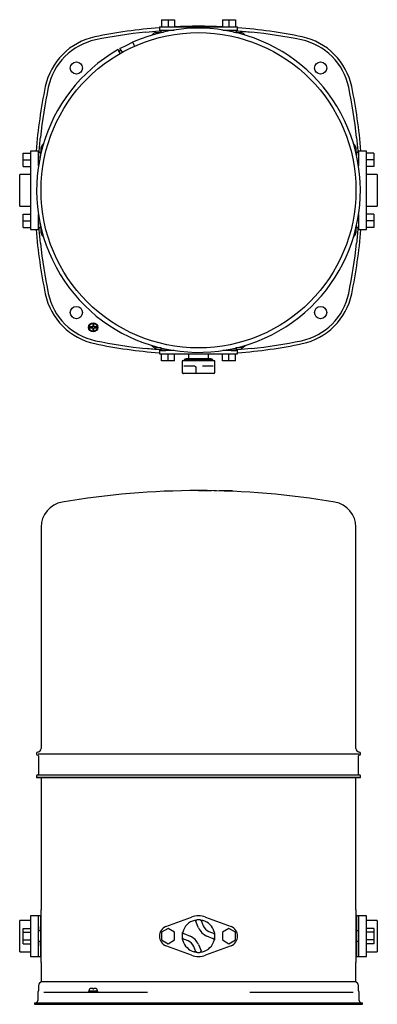
# Model space of a CAD drawing. Extents: x -102 to 250, y -178 to 790.
import ezdxf

# ---------------------------------------------------------------- set-up
doc = ezdxf.new("R2010")
doc.units = 0
doc.linetypes.add('CENTERX2', pattern=[20.32, 12.7, -2.54, 2.54, -2.54])
doc.layers.get('0').update_dxf_attribs({"linetype": 'CONTINUOUS'})

msp = doc.modelspace()

# ---------------------------------------------------------------- linework, layer by layer
at = {"color": 7, "linetype": 'CONTINUOUS'}
for p, q in [((37.46, 790.27), (37.46, 783.27)), ((37.46, 790.27), (43.96, 790.27)), ((43.96, 790.27), (43.96, 783.27)), ((43.96, 790.27), (50.46, 790.27)), ((50.46, 790.27), (50.46, 783.27)), ((97.46, 790.27), (97.46, 783.27)), ((97.46, 790.27), (103.96, 790.27)), ((103.96, 790.27), (103.96, 783.27)), ((103.96, 790.27), (110.46, 790.27)), ((110.46, 790.27), (110.46, 783.27)), ((30.12, 776.87), (28.02, 775.1)), ((32.05, 777.57), (37.2, 777.57)), ((35.46, 783.27), (35.46, 780.07)), ((35.46, 783.27), (41.95, 783.27)), ((35.46, 780.07), (41.95, 780.07)), ((36.96, 780.07), (36.96, 778.07)), ((36.96, 780.07), (41.95, 780.07)), ((36.96, 778.07), (39.37, 778.07)), ((41.95, 783.27), (66.94, 783.27)), ((41.95, 780.07), (50.08, 780.07)), ((66.94, 783.27), (80.98, 783.27)), ((80.98, 783.27), (105.97, 783.27)), ((97.84, 780.07), (105.97, 780.07)), ((105.97, 783.27), (112.46, 783.27)), ((105.97, 780.07), (112.46, 780.07)), ((105.97, 780.07), (110.96, 780.07)), ((108.55, 778.07), (110.96, 778.07)), ((110.72, 777.57), (115.87, 777.57)), ((110.96, 780.07), (110.96, 778.07)), ((112.46, 780.07), (112.46, 783.27)), ((119.9, 775.1), (117.8, 776.87)), ((-2.67, 760.8), (-1.32, 758.63)), ((-16.91, 753.41), (-16.91, 753.4)), ((-78.57, 668.51), (-80.34, 666.41)), ((228.26, 666.41), (226.49, 668.51)), ((-98.54, 652.57), (-98.54, 659.07)), ((-98.54, 659.07), (-91.54, 659.07)), ((-83.54, 661.07), (-91.54, 661.07)), ((-91.54, 661.07), (-91.54, 654.58)), ((-83.54, 654.58), (-83.54, 661.07)), ((-81.54, 659.57), (-83.54, 659.57)), ((-83.54, 659.57), (-83.54, 654.58)), ((-81.54, 659.57), (-81.54, 657.16)), ((-81.04, 659.33), (-81.04, 664.48)), ((228.96, 664.48), (228.96, 659.33)), ((231.46, 659.57), (229.46, 659.57)), ((229.46, 659.57), (229.46, 657.16)), ((239.46, 661.07), (231.46, 661.07)), ((231.46, 661.07), (231.46, 654.58)), ((231.46, 659.57), (231.46, 654.58)), ((239.46, 654.58), (239.46, 661.07)), ((246.46, 659.07), (239.46, 659.07)), ((246.46, 659.07), (246.46, 652.57)), ((-98.54, 652.57), (-91.54, 652.57)), ((-98.54, 646.07), (-98.54, 652.57)), ((-91.54, 654.58), (-91.54, 629.59)), ((-83.54, 646.45), (-83.54, 654.58)), ((231.46, 654.58), (231.46, 646.45)), ((239.46, 629.59), (239.46, 654.58)), ((246.46, 652.57), (239.46, 652.57)), ((246.46, 652.57), (246.46, 646.07)), ((-98.54, 646.07), (-91.54, 646.07)), ((246.46, 646.07), (239.46, 646.07)), ((-91.54, 638.07), (-102.04, 638.07)), ((-102.04, 607.07), (-102.04, 638.07)), ((-91.54, 629.59), (-91.54, 615.55)), ((249.96, 638.07), (239.46, 638.07)), ((239.46, 615.55), (239.46, 629.59)), ((249.96, 638.07), (249.96, 607.07)), ((-91.54, 615.55), (-91.54, 590.56)), ((239.46, 590.56), (239.46, 615.55)), ((-102.04, 607.07), (-91.54, 607.07)), ((239.46, 607.07), (249.96, 607.07)), ((-98.54, 599.07), (-91.54, 599.07)), ((-98.54, 592.57), (-98.54, 599.07)), ((-98.54, 592.57), (-91.54, 592.57)), ((-98.54, 586.07), (-98.54, 592.57)), ((-91.54, 590.56), (-91.54, 584.07)), ((-83.54, 590.56), (-83.54, 598.69)), ((-83.54, 584.07), (-83.54, 590.56)), ((-83.54, 590.56), (-83.54, 585.57)), ((231.46, 598.69), (231.46, 590.56)), ((231.46, 590.56), (231.46, 584.07)), ((231.46, 590.56), (231.46, 585.57)), ((246.46, 599.07), (239.46, 599.07)), ((246.46, 592.57), (239.46, 592.57)), ((239.46, 584.07), (239.46, 590.56)), ((246.46, 599.07), (246.46, 592.57)), ((246.46, 592.57), (246.46, 586.07)), ((-98.54, 586.07), (-91.54, 586.07)), ((-91.54, 584.07), (-83.54, 584.07)), ((-81.54, 585.57), (-83.54, 585.57)), ((-81.54, 587.99), (-81.54, 585.57)), ((-81.04, 580.66), (-81.04, 585.81)), ((228.96, 585.81), (228.96, 580.66)), ((229.46, 587.99), (229.46, 585.57)), ((231.46, 585.57), (229.46, 585.57)), ((231.46, 584.07), (239.46, 584.07)), ((246.46, 586.07), (239.46, 586.07)), ((-80.34, 578.74), (-78.57, 576.63)), ((226.49, 576.63), (228.26, 578.74)), ((-33.14, 488.32), (-33.14, 487.32)), ((-30.18, 488.32), (-31.62, 488.32)), ((-31.62, 487.32), (-30.18, 487.32)), ((-29.18, 491.28), (-30.18, 491.28)), ((-30.18, 489.75), (-30.18, 488.32)), ((-30.18, 487.32), (-30.18, 485.88)), ((-30.18, 484.36), (-29.18, 484.36)), ((-29.18, 488.32), (-29.18, 489.75)), ((-27.74, 488.32), (-29.18, 488.32)), ((-29.18, 485.88), (-29.18, 487.32)), ((-29.18, 487.32), (-27.74, 487.32)), ((-26.22, 487.32), (-26.22, 488.32)), ((28.02, 470.04), (30.12, 468.27)), ((37.2, 467.57), (32.05, 467.57)), ((35.46, 465.07), (35.46, 461.87)), ((41.95, 465.07), (35.46, 465.07)), ((36.96, 467.07), (36.96, 465.07)), ((36.96, 467.07), (39.37, 467.07)), ((36.96, 465.07), (41.95, 465.07)), ((50.08, 465.07), (41.95, 465.07)), ((105.97, 465.07), (97.84, 465.07)), ((112.46, 465.07), (105.97, 465.07)), ((105.97, 465.07), (110.96, 465.07)), ((108.55, 467.07), (110.96, 467.07)), ((115.87, 467.57), (110.72, 467.57)), ((110.96, 467.07), (110.96, 465.07)), ((112.46, 461.87), (112.46, 465.07)), ((117.8, 468.27), (119.9, 470.04)), ((35.46, 461.87), (41.95, 461.87)), ((37.46, 454.87), (37.46, 461.87)), ((41.95, 461.87), (66.94, 461.87)), ((43.96, 454.87), (43.96, 461.87)), ((50.46, 454.87), (50.46, 461.87)), ((57.96, 455.07), (57.96, 443.57)), ((89.96, 455.07), (57.96, 455.07)), ((59.96, 456.07), (59.96, 455.07)), ((87.96, 456.07), (59.96, 456.07)), ((61.46, 457.37), (61.46, 456.07)), ((61.46, 457.37), (86.46, 457.37)), ((63.96, 461.87), (63.96, 457.37)), ((66.94, 461.87), (80.98, 461.87)), ((80.98, 461.87), (105.97, 461.87)), ((83.96, 457.37), (83.96, 461.87)), ((86.46, 456.07), (86.46, 457.37)), ((87.96, 455.07), (87.96, 456.07)), ((89.96, 443.57), (89.96, 455.07)), ((97.46, 454.87), (97.46, 461.87)), ((103.96, 454.87), (103.96, 461.87)), ((105.97, 461.87), (112.46, 461.87)), ((110.46, 454.87), (110.46, 461.87)), ((43.96, 454.87), (37.46, 454.87)), ((50.46, 454.87), (43.96, 454.87)), ((70.36, 449.57), (59.4, 449.57)), ((71.37, 448.57), (71.37, 443.57)), ((88.41, 449.57), (77.98, 449.57)), ((103.96, 454.87), (97.46, 454.87)), ((110.46, 454.87), (103.96, 454.87)), ((59.04, 442.57), (58.96, 442.57)), ((65.36, 442.57), (59.04, 442.57)), ((72.37, 442.57), (65.36, 442.57)), ((75.62, 442.57), (72.37, 442.57)), ((77.76, 442.57), (75.62, 442.57)), ((83.71, 442.57), (77.76, 442.57)), ((88.87, 442.57), (83.71, 442.57)), ((88.96, 442.57), (88.87, 442.57)), ((-81.04, 291.38), (-81.04, 73.86)), ((228.96, 73.86), (228.96, 291.38)), ((-81.04, 276.22), (-81.04, 73.86)), ((228.96, 73.86), (228.96, 276.22)), ((-85.34, 69.13), (-85.34, 69.1)), ((-85.34, 69.1), (-85.34, 69.03)), ((-85.34, 69.03), (-85.34, 68.95)), ((-85.34, 68.95), (-85.34, 68.45)), ((232.13, 68.37), (-83.8, 68.37)), ((233.26, 69.1), (233.26, 69.13)), ((233.26, 69.03), (233.26, 69.1)), ((233.26, 68.95), (233.26, 69.03)), ((233.26, 68.45), (233.26, 68.95)), ((-83.64, 66.7), (-83.64, 48.16)), ((-83.64, 66.7), (-83.64, 48.16)), ((231.56, 48.16), (231.56, 66.7)), ((231.56, 48.16), (231.56, 66.7)), ((-85.34, 46.95), (-85.34, 45.55)), ((-85.34, 46.45), (-85.34, 45.4)), ((-85.34, 45.55), (233.26, 45.55)), ((-85.34, 45.4), (-85.14, 45.2)), ((-85.34, 45.4), (233.26, 45.4)), ((233.06, 45.35), (-85.14, 45.35)), ((233.06, 45.2), (-85.14, 45.2)), ((-84.44, 47.85), (232.36, 47.85)), ((-81.04, 45.2), (-81.04, -84.64)), ((228.96, -84.64), (228.96, 45.2)), ((233.06, 45.2), (233.26, 45.4)), ((233.26, 45.55), (233.26, 46.95)), ((233.26, 45.4), (233.26, 46.45)), ((-81.04, -89.12), (-81.04, -86.82)), ((228.96, -86.28), (228.96, -92.71)), ((-91.54, -95.15), (-102.04, -95.15)), ((-102.04, -126.14), (-102.04, -95.15)), ((-83.54, -90.65), (-91.54, -90.65)), ((-91.54, -90.65), (-91.54, -91.92)), ((-91.54, -91.92), (-91.54, -101.28)), ((-81.54, -90.65), (-83.54, -90.65)), ((-83.54, -91.92), (-83.54, -90.65)), ((-83.54, -101.28), (-83.54, -91.92)), ((-81.54, -90.65), (-81.54, -91.92)), ((-81.54, -91.92), (-81.54, -101.28)), ((-81.04, -94.63), (-81.04, -89.12)), ((-81.04, -126.66), (-81.04, -94.63)), ((41.95, -101.28), (66.94, -91.92)), ((74.06, -102.42), (71.45, -96.11)), ((76.55, -95.35), (78.68, -100.51)), ((80.98, -91.92), (105.97, -101.28)), ((228.96, -92.71), (228.96, -94.1)), ((228.96, -94.1), (228.96, -94.63)), ((228.96, -94.63), (228.96, -126.66)), ((231.46, -90.65), (229.46, -90.65)), ((229.46, -90.65), (229.46, -91.92)), ((229.46, -91.92), (229.46, -101.28)), ((239.46, -90.65), (231.46, -90.65)), ((231.46, -90.65), (231.46, -91.92)), ((231.46, -91.92), (231.46, -101.28)), ((239.46, -91.92), (239.46, -90.65)), ((239.46, -101.28), (239.46, -91.92)), ((249.96, -95.15), (239.46, -95.15)), ((249.96, -95.15), (249.96, -126.14)), ((-98.54, -106.89), (-98.54, -103.14)), ((-98.54, -103.14), (-91.54, -103.14)), ((-91.54, -101.28), (-91.54, -120.01)), ((-83.54, -120.01), (-83.54, -101.28)), ((-83.54, -101.28), (-83.54, -105.38)), ((-81.54, -105.38), (-83.54, -105.38)), ((-81.54, -101.28), (-81.54, -105.38)), ((-81.54, -105.38), (-81.54, -115.91)), ((43.96, -103.14), (37.46, -106.89)), ((50.46, -106.89), (43.96, -103.14)), ((84.1, -105.92), (89.25, -108.06)), ((103.96, -103.14), (97.46, -106.89)), ((110.46, -106.89), (103.96, -103.14)), ((229.46, -101.28), (229.46, -105.38)), ((231.46, -105.38), (229.46, -105.38)), ((229.46, -105.38), (229.46, -115.91)), ((231.46, -101.28), (231.46, -120.01)), ((231.46, -101.28), (231.46, -105.38)), ((239.46, -120.01), (239.46, -101.28)), ((246.46, -103.14), (239.46, -103.14)), ((246.46, -103.14), (246.46, -106.89)), ((-98.54, -106.89), (-91.54, -106.89)), ((-98.54, -114.4), (-98.54, -106.89)), ((-98.54, -118.15), (-98.54, -114.4)), ((-98.54, -114.4), (-91.54, -114.4)), ((-81.54, -115.91), (-83.54, -115.91)), ((-83.54, -115.91), (-83.54, -120.01)), ((-81.04, -106.64), (-81.54, -106.64)), ((-81.54, -114.64), (-81.04, -114.64)), ((-81.54, -115.91), (-81.54, -120.01)), ((37.46, -106.89), (37.46, -114.4)), ((37.46, -114.4), (43.96, -118.15)), ((43.96, -118.15), (50.46, -114.4)), ((50.46, -114.4), (50.46, -106.89)), ((63.82, -115.37), (58.67, -113.23)), ((59.43, -108.14), (65.74, -110.75)), ((88.49, -113.15), (82.18, -110.54)), ((97.46, -106.89), (97.46, -114.4)), ((97.46, -114.4), (103.96, -118.15)), ((103.96, -118.15), (110.46, -114.4)), ((110.46, -114.4), (110.46, -106.89)), ((229.46, -106.64), (228.96, -106.64)), ((228.96, -114.64), (229.46, -114.64)), ((231.46, -115.91), (229.46, -115.91)), ((229.46, -115.91), (229.46, -120.01)), ((231.46, -115.91), (231.46, -120.01)), ((246.46, -106.89), (239.46, -106.89)), ((246.46, -114.4), (239.46, -114.4)), ((246.46, -106.89), (246.46, -114.4)), ((246.46, -114.4), (246.46, -118.15)), ((-98.54, -118.15), (-91.54, -118.15)), ((-91.54, -120.01), (-91.54, -129.37)), ((-83.54, -129.37), (-83.54, -120.01)), ((-81.54, -120.01), (-81.54, -129.37)), ((66.94, -129.37), (41.95, -120.01)), ((71.37, -125.94), (69.24, -120.78)), ((73.86, -118.87), (76.47, -125.18)), ((105.97, -120.01), (80.98, -129.37)), ((229.46, -120.01), (229.46, -129.37)), ((231.46, -120.01), (231.46, -129.37)), ((246.46, -118.15), (239.46, -118.15)), ((239.46, -129.37), (239.46, -120.01)), ((-102.04, -126.14), (-91.54, -126.14)), ((-91.54, -129.37), (-91.54, -130.64)), ((-91.54, -130.64), (-83.54, -130.64)), ((-83.54, -130.64), (-83.54, -129.37)), ((-83.54, -130.64), (-81.54, -130.64)), ((-81.54, -129.37), (-81.54, -130.64)), ((-81.04, -132.17), (-81.04, -126.66)), ((-81.04, -134.47), (-81.04, -132.17)), ((228.96, -126.66), (228.96, -127.19)), ((228.96, -127.19), (228.96, -128.58)), ((229.46, -129.37), (229.46, -130.64)), ((229.46, -130.64), (231.46, -130.64)), ((231.46, -129.37), (231.46, -130.64)), ((231.46, -130.64), (239.46, -130.64)), ((239.46, -126.14), (249.96, -126.14)), ((239.46, -130.64), (239.46, -129.37)), ((-81.04, -136.64), (-81.04, -155.65)), ((228.96, -155.65), (228.96, -136.64)), ((-83.54, -159.25), (-83.54, -163.6)), ((-83.54, -159.25), (-83.54, -163.6)), ((228.96, -155.65), (-81.04, -155.65)), ((-33.68, -163.75), (-33.68, -164.85)), ((-31.62, -161.75), (-30.18, -161.75)), ((-30.18, -162.42), (-29.18, -162.42)), ((-29.18, -161.75), (-27.74, -161.75)), ((-25.68, -164.85), (-25.68, -163.75)), ((231.46, -163.6), (231.46, -159.25)), ((231.46, -163.6), (231.46, -159.25)), ((-84.31, -166.8), (-84.31, -174.04)), ((-84.31, -166.8), (-84.31, -174.04)), ((-78.26, -165.62), (-78, -165.64)), ((-78.26, -165.62), (-78, -165.64)), ((-78, -165.64), (-70.35, -165.64)), ((-70.35, -165.64), (-26.63, -165.64)), ((-34.18, -164.85), (-34.18, -165.64)), ((-25.18, -164.85), (-34.18, -164.85)), ((-26.63, -165.64), (22.32, -165.64)), ((-25.18, -165.64), (-25.18, -164.85)), ((22.32, -165.64), (23.77, -165.63)), ((22.32, -165.64), (23.77, -165.63)), ((124.59, -165.63), (125.61, -165.64)), ((124.59, -165.63), (125.61, -165.64)), ((125.61, -165.64), (174.55, -165.64)), ((174.55, -165.64), (218.27, -165.64)), ((218.27, -165.64), (225.92, -165.64)), ((225.92, -165.64), (226.12, -165.64)), ((225.92, -165.64), (226.12, -165.64)), ((232.23, -174.04), (232.23, -166.8)), ((232.23, -174.04), (232.23, -166.8)), ((-87.31, -176.04), (-87.31, -177.64)), ((-87.31, -176.04), (-87.31, -177.64)), ((-87.31, -176.04), (-76.81, -176.04)), ((-87.31, -177.64), (-76.81, -177.64)), ((-76.81, -176.04), (-27.98, -176.04)), ((-76.81, -177.64), (-27.98, -177.64)), ((-27.98, -176.04), (175.9, -176.04)), ((-27.98, -177.64), (175.9, -177.64)), ((175.9, -176.04), (224.73, -176.04)), ((175.9, -177.64), (224.73, -177.64)), ((224.73, -176.04), (235.23, -176.04)), ((224.73, -177.64), (235.23, -177.64)), ((235.23, -177.64), (235.23, -176.04)), ((235.23, -177.64), (235.23, -176.04))]:
    msp.add_line(p, q, dxfattribs=at)
at = {"color": 7, "linetype": 'CENTERX2'}
msp.add_line((73.96, 327.36), (107.63, 327.36), dxfattribs=at)
at = {"color": 7, "linetype": 'CONTINUOUS', "flags": 128}
for points in [[(-3.33, 761.86), (3.33, 765.36), (9.14, 768.09)], [(-4.24, 759.29), (-2.63, 760.19), (-2.49, 760.27)], [(50.46, 461.85), (53.43, 461.72), (63.96, 461.4)], [(83.96, 461.4), (94.49, 461.72), (97.46, 461.85)]]:
    msp.add_lwpolyline(points, dxfattribs=at)
at = {"color": 7, "linetype": 'CONTINUOUS'}
for centre, radius in [((73.96, 622.57), 155), ((-46.25, 742.78), 6), ((194.17, 742.78), 6), ((-46.25, 502.36), 6), ((194.17, 502.36), 6), ((-29.68, 487.82), 4.5), ((-29.68, 487.82), 4)]:
    msp.add_circle(centre, radius, dxfattribs=at)
for centre, radius, start, end in [((73.96, 622.57), 159.3, 119.78247, 114.02529), ((73.96, 283.85), 500, 94.41615, 101.76393), ((73.96, 283.85), 497, 96.00828, 101.76393), ((32.05, 774.57), 3, 90, 130), ((73.96, 283.85), 500, 87.30611, 92.69389), ((73.96, 283.85), 500, 78.23607, 85.58385), ((115.87, 774.57), 3, 50, 90), ((73.96, 283.85), 497, 78.23607, 83.99172), ((-15.14, 711.67), 63, 101.76393, 168.23607), ((-15.14, 711.67), 60, 101.76393, 168.23607), ((163.06, 711.67), 60, 11.76393, 78.23607), ((163.06, 711.67), 63, 11.76393, 78.23607), ((412.69, 622.57), 500, 168.23607, 175.58385), ((412.69, 622.57), 497, 168.23607, 173.99172), ((-264.77, 622.57), 497, 6.00828, 11.76393), ((-264.77, 622.57), 500, 4.41615, 11.76393), ((-78.04, 664.48), 3, 140, 180), ((225.96, 664.48), 3, 360, 40), ((412.69, 622.57), 500, 184.41615, 191.76393), ((-264.77, 622.57), 500, 348.23607, 355.58385), ((-78.04, 580.66), 3, 180, 220), ((225.96, 580.66), 3, 320, 0), ((412.69, 622.57), 497, 186.00828, 191.76393), ((-264.77, 622.57), 497, 348.23607, 353.99172), ((-15.14, 533.48), 63, 191.76393, 258.23607), ((-15.14, 533.48), 60, 191.76393, 258.23607), ((163.06, 533.48), 60, 281.76393, 348.23607), ((163.06, 533.48), 63, 281.76393, 348.23607), ((73.96, 961.3), 497, 258.23607, 263.99172), ((73.96, 961.3), 497, 276.00828, 281.76393), ((73.96, 961.3), 500, 258.23607, 265.58385), ((32.05, 470.57), 3, 230, 270), ((73.96, 961.3), 500, 274.41615, 281.76393), ((115.87, 470.57), 3, 270, 310), ((58.96, 443.57), 1, 180, 270), ((59.05, 443.57), 0.997, 179.84022, 269.83759), ((72.37, 443.57), 1, 180, 270), ((88.96, 443.57), 1, 270, 0), ((73.96, -473.25), 800.6, 80.35099, 99.64901), ((-56.04, 291.38), 25, 99.64901, 180), ((203.96, 291.38), 25, 0, 80.35099), ((-84.09, 69.13), 1.25, 95.43617, 180), ((-84.09, 68.45), 1.25, 180, 268.36275), ((-84.54, 73.86), 3.5, 275.43617, 0), ((232.46, 73.86), 3.5, 180, 264.56383), ((232.01, 68.45), 1.25, 271.63725, 0), ((232.01, 69.13), 1.25, 0, 84.56383), ((-84.14, 66.7), 0.5, 0, 88.36276), ((232.06, 66.7), 0.5, 91.63724, 180), ((-84.44, 46.95), 0.9, 90, 180), ((-83.94, 48.16), 0.3, 270, 0), ((231.86, 48.16), 0.3, 180, 270), ((232.36, 46.95), 0.9, 0, 90), ((-79.54, -94.97), 2, 151.04498, 180), ((-83.04, -93.03), 2, 331.04498, 0), ((73.96, -110.64), 16, 103.90126, 166.09874), ((73.96, -110.64), 20, 69.45902, 110.54098), ((72.37, -95.73), 1, 96.06981, 202.5), ((73.96, -110.64), 16, 83.6285, 96.06981), ((75.62, -95.74), 1, 22.5, 83.6285), ((73.96, -110.64), 16, 15.53773, 74.46227), ((230.96, -93.03), 2, 180, 208.95502), ((227.46, -94.97), 2, 0, 28.95502), ((45.46, -110.64), 10, 110.54098, 249.45902), ((87.92, -96.68), 15, 202.5, 247.5), ((87.92, -96.68), 10, 202.5, 247.5), ((102.46, -110.64), 10, 290.54098, 69.45902), ((73.96, -110.64), 16, 173.93019, 186.3715), ((59.04, -109.06), 1, 67.5, 173.93019), ((59.05, -112.31), 1, 186.3715, 247.5), ((73.96, -110.64), 16, 195.53773, 254.46227), ((60, -124.61), 10, 22.5, 67.5), ((60, -124.61), 15, 22.5, 67.5), ((73.96, -110.64), 16, 283.90126, 346.09874), ((88.88, -112.23), 1, 247.5, 353.93019), ((88.87, -108.98), 1, 6.3715, 67.5), ((73.96, -110.64), 16, 353.93019, 6.3715), ((75.55, -125.56), 1, 276.06981, 22.5), ((-79.54, -126.32), 2, 180, 208.95502), ((-83.04, -128.26), 2, 0, 28.95502), ((73.96, -110.64), 20, 249.45902, 290.54098), ((72.3, -125.55), 1, 202.5, 263.6285), ((73.96, -110.64), 16, 263.6285, 276.06981), ((230.96, -128.26), 2, 151.04498, 180), ((227.46, -126.32), 2, 331.04498, 0), ((-79.94, -159.25), 3.6, 90, 180), ((-31.68, -163.75), 2, 137.7526, 180), ((-27.68, -163.75), 2, 0, 42.30725), ((227.86, -159.25), 3.6, 0, 90), ((-86.31, -174.04), 2, 270, 0), ((234.23, -174.04), 2, 180, 270)]:
    msp.add_arc(centre, radius, start, end, dxfattribs=at)
for points, knots in [([(21.94, 778.12), (26.35, 778.56), (31.36, 779.07), (36.37, 779.42), (36.96, 779.46)], [0, 0, 0, 0, 0.881408, 1, 1, 1, 1]), ([(110.96, 779.42), (113.62, 779.23), (118.62, 778.87), (123.63, 778.36), (125.98, 778.12)], [0, 0, 0, 0, 0.531031, 1, 1, 1, 1]), ([(9.62, 767.06), (9.56, 767.16), (9.45, 767.39), (9.31, 767.66), (9.2, 767.89), (9.12, 768.04), (9.11, 768.06), (9.1, 768.07)], [0, 0, 0, 0, 0.1918488, 0.4206403, 0.5641334, 0.7922292, 1, 1, 1, 1]), ([(9.62, 767.06), (9.72, 766.86), (9.93, 766.44), (10.29, 765.73), (10.65, 765.02), (10.82, 764.69), (10.9, 764.53)], [0, 0, 0, 0, 0.188278, 0.393305, 0.719372, 1, 1, 1, 1]), ([(-5.17, 760.83), (-5.16, 760.83), (-5.16, 760.83), (-5.13, 760.76), (-5.04, 760.59), (-4.92, 760.35), (-4.77, 760.06), (-4.68, 759.88), (-4.65, 759.82)], [0, 0, 0, 0, 0.066143, 0.294062, 0.4362926, 0.6647307, 0.8931533, 1, 1, 1, 1]), ([(-3.37, 757.29), (-3.39, 757.33), (-3.49, 757.53), (-3.71, 757.96), (-4.09, 758.71), (-4.41, 759.33), (-4.62, 759.75), (-4.65, 759.82)], [0, 0, 0, 0, 0.078288, 0.403924, 0.60747, 0.93413, 1, 1, 1, 1]), ([(-3.09, 757.06), (-3.15, 757.06), (-3.24, 757.06), (-3.34, 757.24), (-3.37, 757.29)], [0, 0, 0, 0, 0.689791, 1, 1, 1, 1]), ([(-2.67, 760.8), (-2.74, 760.92), (-2.89, 761.15), (-3.08, 761.47), (-3.22, 761.68), (-3.31, 761.82), (-3.33, 761.86), (-3.33, 761.86), (-3.33, 761.86)], [0, 0, 0, 0, 0.206105, 0.421155, 0.636046, 0.770612, 0.984891, 1, 1, 1, 1]), ([(-1.32, 758.63), (-1.3, 758.61), (-1.26, 758.53), (-1.18, 758.41), (-1.11, 758.3), (-1.07, 758.23), (-1.06, 758.21), (-1.06, 758.21), (-1.06, 758.21)], [0, 0, 0, 0, 0.124466, 0.339548, 0.554538, 0.769293, 0.983773, 1, 1, 1, 1]), ([(10.9, 764.53), (10.95, 764.41), (11.02, 764.24), (10.94, 764.19), (10.92, 764.17)], [0, 0, 0, 0, 0.689789, 1, 1, 1, 1]), ([(-82.89, 659.57), (-82.7, 662.23), (-82.34, 667.24), (-81.83, 672.25), (-81.58, 674.59)], [0, 0, 0, 0, 0.531031, 1, 1, 1, 1]), ([(229.5, 674.59), (229.95, 670.18), (230.45, 665.17), (230.8, 660.17), (230.85, 659.57)], [0, 0, 0, 0, 0.881408, 1, 1, 1, 1]), ([(-81.58, 570.55), (-82.03, 574.97), (-82.53, 579.98), (-82.88, 584.98), (-82.93, 585.57)], [0, 0, 0, 0, 0.881408, 1, 1, 1, 1]), ([(230.81, 585.57), (230.62, 582.91), (230.26, 577.91), (229.75, 572.9), (229.5, 570.55)], [0, 0, 0, 0, 0.531031, 1, 1, 1, 1]), ([(-31.62, 488.32), (-31.85, 488.32), (-32.32, 488.32), (-32.83, 488.32), (-33.07, 488.32), (-33.14, 488.32)], [0, 0, 0, 0, 0.411956, 0.821976, 1, 1, 1, 1]), ([(-33.14, 487.32), (-32.97, 487.32), (-32.63, 487.32), (-32.08, 487.32), (-31.73, 487.32), (-31.62, 487.32)], [0, 0, 0, 0, 0.3971589, 0.7941269, 1, 1, 1, 1]), ([(-30.18, 491.28), (-30.18, 491.11), (-30.18, 490.77), (-30.18, 490.21), (-30.18, 489.87), (-30.18, 489.75)], [0, 0, 0, 0, 0.397159, 0.79412, 1, 1, 1, 1]), ([(-30.18, 485.88), (-30.18, 485.65), (-30.18, 485.18), (-30.18, 484.67), (-30.18, 484.43), (-30.18, 484.36)], [0, 0, 0, 0, 0.411953, 0.821974, 1, 1, 1, 1]), ([(-29.18, 489.75), (-29.18, 489.99), (-29.18, 490.46), (-29.18, 490.97), (-29.18, 491.21), (-29.18, 491.28)], [0, 0, 0, 0, 0.411953, 0.821974, 1, 1, 1, 1]), ([(-29.18, 484.36), (-29.18, 484.53), (-29.18, 484.87), (-29.18, 485.42), (-29.18, 485.76), (-29.18, 485.88)], [0, 0, 0, 0, 0.397159, 0.794128, 1, 1, 1, 1]), ([(-26.22, 488.32), (-26.39, 488.32), (-26.73, 488.32), (-27.28, 488.32), (-27.63, 488.32), (-27.74, 488.32)], [0, 0, 0, 0, 0.397157, 0.794123, 1, 1, 1, 1]), ([(-27.74, 487.32), (-27.51, 487.32), (-27.04, 487.32), (-26.53, 487.32), (-26.29, 487.32), (-26.22, 487.32)], [0, 0, 0, 0, 0.4119586, 0.8219772, 1, 1, 1, 1]), ([(36.96, 465.72), (34.3, 465.91), (29.3, 466.27), (24.29, 466.79), (21.94, 467.03)], [0, 0, 0, 0, 0.531031, 1, 1, 1, 1]), ([(125.98, 467.03), (121.57, 466.58), (116.56, 466.08), (111.55, 465.73), (110.96, 465.69)], [0, 0, 0, 0, 0.881408, 1, 1, 1, 1]), ([(70.36, 449.57), (70.37, 449.57), (70.5, 449.58), (70.77, 449.5), (71.11, 449.28), (71.31, 448.95), (71.39, 448.69), (71.37, 448.57), (71.37, 448.56)], [0, 0, 0, 0, 0.0194, 0.280582, 0.531797, 0.77071, 0.993311, 1, 1, 1, 1]), ([(-81.04, -86.82), (-81.04, -86.45), (-81.04, -85.98), (-81.04, -85.41), (-81.04, -85.04), (-81.04, -84.79), (-81.04, -84.68), (-81.04, -84.65), (-81.04, -84.64)], [0, 0, 0, 0, 0.36714, 0.47619, 0.745736, 0.918576, 0.990584, 1, 1, 1, 1]), ([(228.96, -84.64), (228.96, -84.65), (228.96, -84.65), (228.96, -84.68), (228.96, -84.8), (228.96, -85.21), (228.96, -85.89), (228.96, -86.28)], [0, 0, 0, 0, 0.009727, 0.053893, 0.228445, 0.552257, 1, 1, 1, 1]), ([(70.12, -95.11), (70.36, -95.06), (70.83, -94.95), (71.48, -94.84), (71.98, -94.77), (72.24, -94.74), (72.26, -94.74), (72.27, -94.73)], [0, 0, 0, 0, 0.2246337, 0.4463774, 0.6654582, 0.8769429, 1, 1, 1, 1]), ([(75.74, -94.74), (75.76, -94.75), (75.8, -94.75), (76.14, -94.79), (76.65, -94.87), (77.33, -95), (77.89, -95.13), (78.21, -95.22), (78.25, -95.23)], [0, 0, 0, 0, 0.16881, 0.339748, 0.52078, 0.725826, 0.965785, 1, 1, 1, 1]), ([(89.38, -106.36), (89.47, -106.71), (89.62, -107.33), (89.76, -108.13), (89.84, -108.65), (89.86, -108.85), (89.86, -108.87), (89.86, -108.87)], [0, 0, 0, 0, 0.301082, 0.527049, 0.749325, 0.937969, 1, 1, 1, 1]), ([(58.05, -108.95), (58.05, -108.93), (58.06, -108.88), (58.1, -108.52), (58.18, -107.99), (58.29, -107.38), (58.39, -106.97), (58.43, -106.8)], [0, 0, 0, 0, 0.200213, 0.403076, 0.614744, 0.837429, 1, 1, 1, 1]), ([(58.55, -114.93), (58.45, -114.58), (58.3, -113.96), (58.16, -113.16), (58.08, -112.64), (58.06, -112.44), (58.06, -112.42), (58.06, -112.42)], [0, 0, 0, 0, 0.301082, 0.527052, 0.749326, 0.937969, 1, 1, 1, 1]), ([(89.87, -112.34), (89.87, -112.36), (89.86, -112.41), (89.82, -112.77), (89.74, -113.3), (89.63, -113.91), (89.53, -114.32), (89.49, -114.49)], [0, 0, 0, 0, 0.2002123, 0.4030734, 0.6147441, 0.8374293, 1, 1, 1, 1]), ([(-81.04, -136.64), (-81.04, -136.64), (-81.04, -136.61), (-81.04, -136.51), (-81.04, -136.26), (-81.04, -135.76), (-81.04, -135.12), (-81.04, -134.62), (-81.04, -134.47)], [0, 0, 0, 0, 0.009416, 0.076981, 0.245821, 0.512078, 0.855097, 1, 1, 1, 1]), ([(72.18, -126.55), (72.16, -126.54), (72.12, -126.54), (71.78, -126.5), (71.27, -126.42), (70.59, -126.29), (70.03, -126.16), (69.71, -126.07), (69.67, -126.06)], [0, 0, 0, 0, 0.16881, 0.339747, 0.52078, 0.725825, 0.965785, 1, 1, 1, 1]), ([(77.8, -126.18), (77.56, -126.23), (77.09, -126.34), (76.44, -126.45), (75.94, -126.52), (75.69, -126.55), (75.66, -126.55), (75.65, -126.56)], [0, 0, 0, 0, 0.2246337, 0.4463774, 0.6654582, 0.8769429, 1, 1, 1, 1]), ([(228.96, -128.58), (228.96, -130.08), (228.96, -132.23), (228.96, -134.36), (228.96, -135.01)], [0, 0, 0, 0, 0.696022, 1, 1, 1, 1]), ([(228.96, -135.01), (228.96, -135.4), (228.96, -136.08), (228.96, -136.45), (228.96, -136.58), (228.96, -136.62), (228.96, -136.64), (228.96, -136.64), (228.96, -136.64), (228.96, -136.64)], [0, 0, 0, 0, 0.447736, 0.771542, 0.855329, 0.958197, 0.98391, 0.990338, 1, 1, 1, 1]), ([(-83.55, -163.61), (-83.55, -163.65), (-83.52, -163.89), (-83.61, -164.31), (-83.73, -164.73), (-83.84, -164.94), (-83.87, -164.99)], [0, 0, 0, 0, 0.089762, 0.505544, 0.86079, 1, 1, 1, 1]), ([(-83.55, -163.61), (-83.55, -163.65), (-83.52, -163.89), (-83.61, -164.31), (-83.73, -164.73), (-83.84, -164.94), (-83.87, -164.99)], [0, 0, 0, 0, 0.089762, 0.505544, 0.86079, 1, 1, 1, 1]), ([(-33.14, -162.42), (-32.97, -162.26), (-32.63, -161.96), (-32.08, -161.77), (-31.73, -161.75), (-31.62, -161.75)], [0, 0, 0, 0, 0.3971589, 0.7941269, 1, 1, 1, 1]), ([(-30.18, -161.75), (-30.18, -161.77), (-30.18, -161.81), (-30.18, -162.11), (-30.18, -162.34), (-30.18, -162.42)], [0, 0, 0, 0, 0.411953, 0.821974, 1, 1, 1, 1]), ([(-29.18, -162.42), (-29.18, -162.26), (-29.18, -161.96), (-29.18, -161.77), (-29.18, -161.75), (-29.18, -161.75)], [0, 0, 0, 0, 0.397159, 0.794128, 1, 1, 1, 1]), ([(-27.74, -161.75), (-27.51, -161.77), (-27.04, -161.81), (-26.53, -162.11), (-26.29, -162.34), (-26.22, -162.42)], [0, 0, 0, 0, 0.4119586, 0.8219772, 1, 1, 1, 1]), ([(231.79, -164.99), (231.78, -164.98), (231.68, -164.82), (231.55, -164.38), (231.42, -163.92), (231.47, -163.63), (231.47, -163.61)], [0, 0, 0, 0, 0.033402, 0.403751, 0.951187, 1, 1, 1, 1]), ([(231.79, -164.99), (231.78, -164.98), (231.68, -164.82), (231.55, -164.38), (231.42, -163.92), (231.47, -163.63), (231.47, -163.61)], [0, 0, 0, 0, 0.033402, 0.403751, 0.951187, 1, 1, 1, 1]), ([(-83.84, -165.01), (-83.91, -165.12), (-84.11, -165.44), (-84.26, -166.05), (-84.33, -166.55), (-84.31, -166.79), (-84.31, -166.81)], [0, 0, 0, 0, 0.198641, 0.611552, 0.977556, 1, 1, 1, 1]), ([(-83.84, -165.01), (-83.91, -165.12), (-84.11, -165.44), (-84.26, -166.05), (-84.33, -166.55), (-84.31, -166.79), (-84.31, -166.81)], [0, 0, 0, 0, 0.198641, 0.611552, 0.977556, 1, 1, 1, 1]), ([(232.21, -166.8), (232.21, -166.64), (232.23, -166.16), (232.07, -165.53), (231.83, -165.13), (231.76, -165.01)], [0, 0, 0, 0, 0.2575699, 0.776949, 1, 1, 1, 1]), ([(232.21, -166.8), (232.21, -166.64), (232.23, -166.16), (232.07, -165.53), (231.83, -165.13), (231.76, -165.01)], [0, 0, 0, 0, 0.2575699, 0.776949, 1, 1, 1, 1])]:
    msp.add_open_spline(points, degree=3, knots=knots, dxfattribs=at)

doc.saveas('drawing.dxf')
